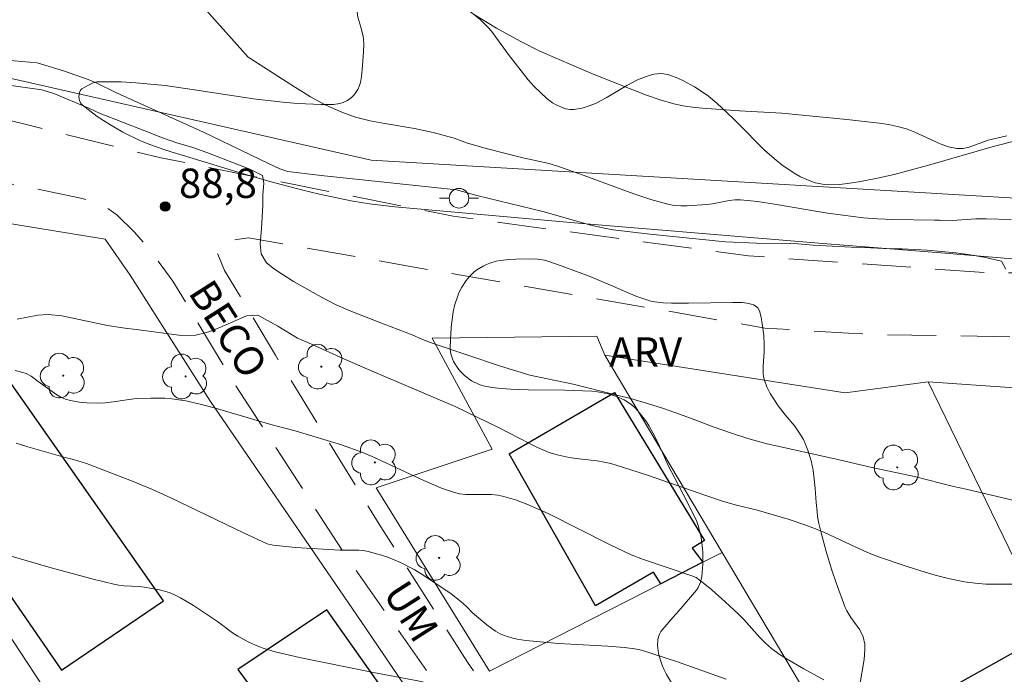
# Model space of a CAD drawing. Units: metres. Extents: x 280707 to 281223, y 1667688 to 1668254.
# Drawn here: x 280867 to 280917, y 1667915 to 1667948 of the extents above; entities that cross this region are included whole.
import ezdxf

# ---------------------------------------------------------------- set-up
doc = ezdxf.new("R2010")
doc.units = ezdxf.units.M
doc.header["$MEASUREMENT"] = 0
doc.linetypes.add('HIDDEN', pattern=[0.375, 0.25, -0.125])
for name, color, linetype, lineweight, true_color in [('Arvores_Isoladas', 7, 'Continuous', 18, 0x00ff33), ('Curvas_Intermediarias', 7, 'Continuous', 9, 0x783c14), ('Curvas_Mestras', 7, 'Continuous', 20, 0x783c14), ('Pto_Cotado', 7, 'Continuous', 9, 0x783c14), ('Topon_Pto_Cotado', 7, 'Continuous', 9, 0x783c14), ('Topon_Vegetacao', 7, 'Continuous', 9, 0x00ff33), ('Vegetacao', 7, 'Orla8', 9, 0x00ff33)]:
    doc.layers.add(name, color=color, linetype=linetype, lineweight=lineweight, true_color=true_color)
for name, color, linetype, lineweight in [('Cerca', 8, 'Cerca', 20), ('Edificacoes', 7, 'Continuous', 30), ('Muro_Grade', 8, 'Continuous', 20), ('Nao_Pavimentada_S_Mfio', 10, 'HIDDEN', 15), ('Poste', 7, 'Continuous', 9), ('Topon_de_Vias', 7, 'Continuous', 9)]:
    doc.layers.add(name, color=color, linetype=linetype, lineweight=lineweight)
doc.styles.add('Arial', font='arial.ttf', dxfattribs={"height": 1.5})
doc.styles.get("Standard").update_dxf_attribs({"font": 'arial.ttf'})
doc.linetypes.add('Cerca', pattern='A,10,0,["X",Standard,S=1,R=0,X=0,Y=-0.5],0.1', length=10.1)
doc.linetypes.add('Orla8', pattern='A,6,-0.5,["V",Standard,S=1,R=0,X=-0.5,Y=-1],-0.5,6,-0.5,["V",Standard,S=1,R=0,X=-0.5,Y=-1],-0.5', length=14)

# ---------------------------------------------------------------- blocks, each defined once
blk = doc.blocks.new('Cotas')
at = {"layer": 'Pto_Cotado'}
blk.add_hatch(color=256, dxfattribs=at).paths.add_polyline_path([(0, 0.24, 1), (0, -0.24, 1)])
at = {"layer": 'Pto_Cotado', "lineweight": -3}
blk.add_lwpolyline([(0, -0.24, -1), (0, 0.24, -1)], format="xyb", close=True, dxfattribs=at)
blk = doc.blocks.new('Poste')
at = {"layer": 'Poste'}
for points in [[(-0.5, 0), (-1, 0)], [(0.5, 0), (1, 0)]]:
    blk.add_lwpolyline(points, dxfattribs=at)
blk.add_lwpolyline([(0, 0.5, 1), (0, -0.5, 1)], format="xyb", close=True, dxfattribs=at)
blk = doc.blocks.new('Arvore')
at = {"layer": 'Arvores_Isoladas'}
blk.add_lwpolyline([(-0.718, 0.493, 0.872324), (-0.722, -0.551, 0.862983), (0.284, -0.827, 0.900105), (0.89, 0.029, 0.863155), (0.262, 0.861, 0.882486)], format="xyb", close=True, dxfattribs=at)
blk.add_circle((0, 0), 0.0286, dxfattribs=at)

msp = doc.modelspace()

# ---------------------------------------------------------------- linework, layer by layer
at = {"layer": 'Cerca', "flags": 128}
msp.add_lwpolyline([(280982.072, 1668192.801), (280979.971, 1668180.866), (280979.779, 1668175.701), (280978.415, 1668167.347), (280976.679, 1668162.625), (280973.73, 1668157.286), (280969.941, 1668147.822), (280952.74, 1668105.495), (280924.189, 1668050.093), (280870.228, 1667974.062), (280853.351, 1667948.072), (280884.784, 1667940.932), (280927.535, 1667938.409), (280985.178, 1667939.49), (281003.166, 1667945.549)], dxfattribs=at)
at = {"layer": 'Curvas_Intermediarias', "flags": 128}
for points, elevation in [([(280917.466, 1667937.898), (280916.195, 1667937.942), (280915.661, 1667937.936), (280914.477, 1667937.859), (280913.882, 1667937.842), (280913.815, 1667937.865), (280913.555, 1667937.875), (280911.425, 1667937.899), (280910.643, 1667937.937), (280909.931, 1667937.995), (280908.866, 1667938.119), (280907.995, 1667938.249), (280905.386, 1667938.694), (280904.517, 1667938.818), (280903.647, 1667938.909), (280903.361, 1667938.91), (280903.076, 1667938.876), (280902.218, 1667938.708), (280901.931, 1667938.675), (280900.928, 1667938.604), (280900.594, 1667938.601), (280900.264, 1667938.624), (280899.942, 1667938.682), (280899.067, 1667938.927), (280898.2, 1667939.211), (280895.615, 1667940.166), (280894.459, 1667940.574), (280893.87, 1667940.757), (280892.535, 1667941.052), (280890.734, 1667941.514), (280889.701, 1667941.805), (280889.022, 1667942.057), (280887.96, 1667942.347), (280886.996, 1667942.55), (280885.479, 1667942.803), (280884.728, 1667942.948), (280883.992, 1667943.132), (280883.281, 1667943.378), (280882.472, 1667943.746), (280881.686, 1667944.172), (280880.915, 1667944.639), (280878.636, 1667946.101), (280878.508, 1667946.2), (280876.216, 1667948.745)], 91), ([(280917.243, 1667942.18), (280916.288, 1667941.947), (280915.326, 1667941.598), (280915.009, 1667941.53), (280914.695, 1667941.525), (280914.263, 1667941.612), (280913.835, 1667941.763), (280912.556, 1667942.359), (280912.123, 1667942.525), (280911.666, 1667942.654), (280911.2, 1667942.752), (280910.73, 1667942.823), (280909.077, 1667943.017), (280905.76, 1667943.335), (280903.603, 1667943.449), (280901.693, 1667943.584), (280901.202, 1667943.633), (280900.717, 1667943.705), (280900.24, 1667943.81), (280899.538, 1667944.016), (280898.844, 1667944.256), (280898.155, 1667944.518), (280896.002, 1667945.377), (280893.406, 1667946.496), (280892.389, 1667947.019), (280891.191, 1667947.681), (280890.018, 1667948.385)], 92), ([(280918.919, 1667923.243), (280915.164, 1667924.131), (280914.518, 1667924.271), (280912.532, 1667924.773), (280910.36, 1667925.23), (280908.684, 1667925.633), (280904.942, 1667926.461), (280904.029, 1667926.717), (280903.129, 1667927.009), (280902.247, 1667927.32), (280901.372, 1667927.659), (280900.54, 1667927.957), (280899.72, 1667928.242), (280898.901, 1667928.503), (280898.1, 1667928.735), (280897.33, 1667928.935), (280895.108, 1667929.488), (280892.886, 1667929.958), (280891.39, 1667930.413), (280887.957, 1667931.573), (280887.416, 1667931.778), (280886.882, 1667932.012), (280885.448, 1667932.55), (280883.839, 1667933.186), (280882.995, 1667933.544), (280882.243, 1667933.942), (280880.814, 1667934.738), (280880.291, 1667935.068), (280879.844, 1667935.373), (280879.446, 1667935.69), (280879.165, 1667936.155), (280879.126, 1667936.66), (280879.185, 1667937.451), (280879.249, 1667938.62), (280879.26, 1667939.16), (280879.301, 1667939.754), (280879.244, 1667940.157), (280878.598, 1667940.476), (280876.4, 1667941.317), (280875.679, 1667941.577), (280874.866, 1667941.82), (280874.133, 1667942.068), (280873.227, 1667942.439), (280870.941, 1667943.317), (280870.364, 1667943.593), (280868.587, 1667944.345), (280867.967, 1667944.52), (280865.907, 1667944.808)], 89), ([(280866.713, 1667932.807), (280867.766, 1667933.023), (280868.299, 1667933.053), (280868.982, 1667932.985), (280871.322, 1667932.485), (280872.091, 1667932.368), (280872.928, 1667932.269), (280875.094, 1667931.974), (280875.832, 1667931.996), (280876.495, 1667932.162), (280877.058, 1667932.378), (280878.414, 1667932.981), (280879.003, 1667933.016), (280880.022, 1667932.452), (280881.023, 1667931.847), (280881.743, 1667931.539), (280883.392, 1667930.786), (280884.481, 1667930.31), (280889.079, 1667928.345), (280891.289, 1667927.272), (280892.877, 1667926.455), (280893.278, 1667926.262), (280893.879, 1667926.006), (280894.283, 1667925.886), (280894.903, 1667925.752), (280895.257, 1667925.694), (280896.329, 1667925.571), (280896.682, 1667925.514), (280897.029, 1667925.431), (280897.994, 1667925.139), (280898.953, 1667924.821), (280901.817, 1667923.819), (280902.778, 1667923.503), (280903.443, 1667923.318), (280904.451, 1667923.071), (280906.075, 1667922.593), (280906.927, 1667922.311), (280907.347, 1667922.154), (280907.902, 1667921.923), (280909.54, 1667921.157), (280910.09, 1667920.914), (280910.65, 1667920.696), (280912.11, 1667920.191), (280912.848, 1667919.957), (280913.591, 1667919.742), (280914.338, 1667919.552), (280915.089, 1667919.394), (280915.626, 1667919.318), (280916.17, 1667919.282), (280917.817, 1667919.271)], 88), ([(280866.605, 1667930.192), (280866.887, 1667930.127), (280867.161, 1667930.041), (280867.42, 1667929.902), (280867.779, 1667929.623), (280868.729, 1667928.95), (280868.945, 1667928.827), (280869.17, 1667928.73), (280869.431, 1667928.652), (280869.978, 1667928.555), (280870.259, 1667928.531), (280870.816, 1667928.519), (280871.21, 1667928.54), (280871.603, 1667928.585), (280872.784, 1667928.752), (280873.535, 1667928.784), (280874.253, 1667928.77), (280874.611, 1667928.744), (280875.316, 1667928.639), (280876.046, 1667928.472), (280876.771, 1667928.28), (280879.66, 1667927.435), (280880.912, 1667927.11), (280883.27, 1667926.387), (280884.308, 1667926.016), (280884.843, 1667925.794), (280887.475, 1667924.572), (280888.378, 1667924.183), (280888.992, 1667923.967), (280889.305, 1667923.89), (280889.625, 1667923.849), (280890.937, 1667923.849), (280891.258, 1667923.814), (280891.56, 1667923.753), (280892.157, 1667923.584), (280892.741, 1667923.367), (280893.821, 1667922.878), (280896.96, 1667921.307), (280898.058, 1667920.78), (280898.692, 1667920.53), (280901.155, 1667919.709), (280901.375, 1667919.614), (280901.829, 1667919.271), (280902.178, 1667918.981), (280902.861, 1667918.377), (280903.527, 1667917.756), (280903.816, 1667917.464), (280904.639, 1667916.545), (280904.927, 1667916.256), (280905.234, 1667915.991), (280905.625, 1667915.706), (280906.032, 1667915.441), (280906.877, 1667914.95), (280907.897, 1667914.392)], 87), ([(280902.911, 1667914.423), (280900.429, 1667915.3), (280898.594, 1667915.9), (280898.244, 1667915.973), (280897.712, 1667916.039), (280896.875, 1667916.104), (280894.36, 1667916.251), (280892.69, 1667916.391), (280892.239, 1667916.459), (280892.015, 1667916.509), (280891.583, 1667916.648), (280891.38, 1667916.74), (280891.141, 1667916.875), (280890.69, 1667917.2), (280889.963, 1667917.805), (280889.675, 1667918.111), (280889.364, 1667918.391), (280888.872, 1667918.78), (280887.375, 1667919.785), (280886.99, 1667920.016), (280886.284, 1667920.382), (280885.638, 1667920.649), (280885.307, 1667920.763), (280884.638, 1667920.947), (280884.402, 1667920.987), (280884.162, 1667921.006), (280883.188, 1667921.015), (280880.914, 1667921.156), (280879.783, 1667921.259), (280879.479, 1667921.338), (280878.258, 1667921.902), (280874.548, 1667923.681), (280873.613, 1667924.108), (280872.544, 1667924.56), (280870.247, 1667925.445), (280869.581, 1667925.65), (280869.152, 1667925.75), (280867.252, 1667926.288), (280866.653, 1667926.473)], 86)]:
    msp.add_lwpolyline(points, dxfattribs=dict(at, elevation=elevation))
at = {"layer": 'Curvas_Mestras', "flags": 128}
for points, elevation in [([(280917.201, 1667935.367), (280916.976, 1667935.778), (280916.07, 1667935.98), (280915.375, 1667936.096), (280914.637, 1667936.195), (280913.185, 1667936.343), (280911.889, 1667936.412), (280911.293, 1667936.406), (280909.985, 1667936.475), (280909.296, 1667936.489), (280907.361, 1667936.595), (280906.207, 1667936.692), (280906.207, 1667936.674), (280904.47, 1667936.698), (280902.878, 1667936.763), (280899.016, 1667937.159), (280897.151, 1667937.38), (280896.692, 1667937.459), (280896.01, 1667937.621), (280893.554, 1667938.306), (280890.188, 1667939.129), (280889.14, 1667939.421), (280882.231, 1667940.152), (280880.533, 1667940.361), (280880.326, 1667940.415), (280880.125, 1667940.49), (280879.569, 1667940.743), (280876.232, 1667942.367), (280871.774, 1667944.368), (280870.745, 1667944.879), (280870.328, 1667945.06), (280869.069, 1667945.489), (280867.726, 1667945.898), (280866.168, 1667946.039)], 90), ([(280866.121, 1667920.783), (280868.319, 1667920.143), (280870.529, 1667919.547), (280871.637, 1667919.27), (280871.892, 1667919.223), (280872.151, 1667919.198), (280872.935, 1667919.16), (280873.194, 1667919.128), (280873.971, 1667918.987), (280874.475, 1667918.847), (280874.716, 1667918.751), (280875.056, 1667918.582), (280875.712, 1667918.188), (280876.936, 1667917.367), (280877.707, 1667916.796), (280877.97, 1667916.618), (280878.502, 1667916.323), (280879.041, 1667916.084), (280879.318, 1667915.982), (280879.882, 1667915.818), (280881.133, 1667915.534), (280882.39, 1667915.268), (280884.913, 1667914.77), (280887.438, 1667914.289)], 85)]:
    msp.add_lwpolyline(points, dxfattribs=dict(at, elevation=elevation))
at = {"layer": 'Edificacoes', "flags": 128}
for points in [[(280859.337, 1667928.858), (280868.976, 1667914.885), (280874.178, 1667918.426), (280865.841, 1667930.322), (280864.402, 1667932.376)], [(280896.24, 1667918.163), (280891.829, 1667925.937), (280897.21, 1667929.07), (280901.814, 1667921.511), (280901.185, 1667921.116), (280901.73, 1667920.392), (280899.581, 1667919.296), (280899.199, 1667919.885)], [(280887.476, 1667910.952), (280882.526, 1667917.961), (280877.97, 1667914.915), (280878.801, 1667913.809), (280878.287, 1667913.46), (280882.514, 1667907.805)], [(280911.406, 1667912.326), (280919.452, 1667916.817), (280920.234, 1667915.21), (280923.176, 1667909.165), (280923.887, 1667907.705), (280916.658, 1667903.773), (280916.509, 1667904.062), (280913.462, 1667902.558), (280909.011, 1667910.237), (280911.771, 1667911.741)]]:
    msp.add_lwpolyline(points, close=True, dxfattribs=at)
at = {"layer": 'Muro_Grade', "flags": 128}
for points in [[(280852.167, 1667939.834), (280859.062, 1667927.666), (280872.071, 1667907.877), (280880.109, 1667894.378), (280885.928, 1667885.385)], [(280861.491, 1667938.479), (280871.206, 1667936.898)], [(280871.206, 1667936.898), (280872.483, 1667935.051), (280876.574, 1667928.6), (280879.252, 1667924.702), (280884.496, 1667917.049), (280891.82, 1667906.243), (280899.542, 1667893.956), (280909.173, 1667879.637), (280908.437, 1667879.167), (280906.566, 1667877.974), (280902.56, 1667875.419), (280897.404, 1667872.131), (280897.158, 1667872.023), (280895.351, 1667870.822), (280885.928, 1667885.385)], [(280896.722, 1667930.971), (280896.317, 1667931.951), (280887.906, 1667931.836), (280890.966, 1667926.169), (280885.033, 1667924.203), (280890.836, 1667914.835), (280899.581, 1667919.296), (280901.73, 1667920.392), (280902.714, 1667920.894)], [(280896.722, 1667930.971), (280908.999, 1667929.041), (280913.225, 1667929.612)], [(280896.722, 1667930.971), (280902.714, 1667920.894)], [(280913.225, 1667929.612), (280922.044, 1667929), (280930.903, 1667928.473), (280931.086, 1667928.476)], [(280928.899, 1667897.405), (280927.202, 1667900.893), (280923.887, 1667907.705), (280923.176, 1667909.165), (280920.234, 1667915.21), (280919.452, 1667916.817), (280918.833, 1667918.089), (280913.225, 1667929.612)], [(280902.714, 1667920.894), (280907.462, 1667912.91), (280909.011, 1667910.237), (280913.462, 1667902.558), (280915.902, 1667898.349)]]:
    msp.add_lwpolyline(points, dxfattribs=at)
at = {"layer": 'Nao_Pavimentada_S_Mfio', "ltscale": 10, "flags": 128}
for points in [[(280981.489, 1668247.233), (280979.943, 1668238.12), (280979.936, 1668233.911), (280981.215, 1668220.949), (280981.246, 1668216.315), (280980.449, 1668208.549), (280979.201, 1668195.848), (280978.136, 1668188.097), (280977.547, 1668178.063), (280977.204, 1668174.956), (280976.495, 1668170.563), (280975.855, 1668167.95), (280971.783, 1668157.982), (280970.78, 1668156.372), (280965.857, 1668148.922), (280964.283, 1668146.375), (280963.112, 1668144.4), (280962.512, 1668143.084), (280958.437, 1668130.42), (280954.767, 1668121.067), (280946.747, 1668101.322), (280940.959, 1668086.198), (280937.405, 1668078.435), (280936.375, 1668076.038), (280935.544, 1668074.458), (280930.563, 1668065.899), (280922.178, 1668054.462), (280921.513, 1668053.554), (280913.867, 1668043.375), (280907.608, 1668035.683), (280897.371, 1668021.143), (280887.938, 1668007.411), (280881.521, 1667996.933), (280875.825, 1667988.588), (280869.159, 1667978.211), (280862.801, 1667968.565), (280856.872, 1667960.015), (280855.236, 1667957.628), (280850.688, 1667952.979), (280850.555, 1667952.866), (280850.428, 1667952.748), (280850.307, 1667952.624), (280850.192, 1667952.494), (280850.082, 1667952.359), (280849.979, 1667952.22), (280849.883, 1667952.075), (280849.793, 1667951.927), (280849.71, 1667951.774), (280849.635, 1667951.618), (280849.566, 1667951.458), (280849.505, 1667951.296), (280849.452, 1667951.131), (280849.406, 1667950.963), (280849.368, 1667950.793), (280849.338, 1667950.622), (280849.315, 1667950.449), (280849.301, 1667950.276), (280849.294, 1667950.102), (280849.295, 1667949.927), (280849.305, 1667949.753), (280849.322, 1667949.579), (280849.347, 1667949.406), (280849.38, 1667949.235), (280849.421, 1667949.065), (280849.47, 1667948.896), (280849.526, 1667948.73), (280849.59, 1667948.567), (280849.661, 1667948.407), (280849.739, 1667948.25), (280849.824, 1667948.096), (280849.916, 1667947.947), (280850.015, 1667947.801), (280850.12, 1667947.66), (280850.232, 1667947.524), (280850.35, 1667947.393), (280850.473, 1667947.268), (280850.602, 1667947.148), (280850.736, 1667947.034), (280850.875, 1667946.926), (280851.019, 1667946.824), (280851.167, 1667946.729), (280851.319, 1667946.641), (280851.476, 1667946.559), (280851.635, 1667946.485), (280851.798, 1667946.418), (280851.854, 1667946.397), (280856.616, 1667945.362), (280873.971, 1667941.066), (280888.972, 1667938.067), (280904.062, 1667936.046), (280916.192, 1667935.187), (280937.289, 1667935.083), (280958.49, 1667935.928), (280981.383, 1667937.468), (280994.017, 1667938.45), (280995.198, 1667938.544), (281001.201, 1667938.027), (281007.229, 1667937.315), (281014.608, 1667936.342), (281023.176, 1667935.524), (281030.88, 1667935.025), (281037.401, 1667935.058), (281047.747, 1667935.343), (281056.765, 1667935.486), (281062.327, 1667935.376), (281067.453, 1667935.248), (281070.099, 1667934.985), (281075.323, 1667933.973), (281079.407, 1667932.061), (281083.456, 1667930.083), (281085.87, 1667928.864), (281092.261, 1667925.856), (281093.742, 1667925.134), (281095.259, 1667924.484), (281096.808, 1667923.906), (281098.386, 1667923.401), (281099.989, 1667922.97), (281101.614, 1667922.616), (281102.793, 1667922.408), (281109.693, 1667921.714), (281118.148, 1667920.62), (281123.795, 1667920.421), (281125.722, 1667920.29), (281127.661, 1667920.226), (281129.608, 1667920.228), (281131.56, 1667920.297), (281133.514, 1667920.433), (281135.466, 1667920.634), (281136.14, 1667920.72), (281140.672, 1667921.393), (281142.52, 1667921.744), (281143.906, 1667922.073), (281145.562, 1667922.467), (281147.465, 1667923.154), (281149.071, 1667923.844), (281151.106, 1667924.893), (281152.945, 1667925.863), (281154.724, 1667927.007), (281156.28, 1667928.102), (281157.827, 1667929.364), (281159.318, 1667930.711), (281159.463, 1667930.83), (281161.683, 1667932.694), (281163.955, 1667934.5), (281166.277, 1667936.248), (281168.646, 1667937.936), (281171.062, 1667939.563), (281171.545, 1667939.878), (281173.053, 1667940.806), (281174.603, 1667941.671), (281176.192, 1667942.471), (281177.816, 1667943.205), (281179.473, 1667943.87), (281181.16, 1667944.465), (281181.82, 1667944.677), (281183.884, 1667945.422), (281185.974, 1667946.091), (281188.087, 1667946.683), (281190.221, 1667947.198), (281192.372, 1667947.635), (281194.538, 1667947.994), (281194.916, 1667948.048), (281203.767, 1667949.63), (281205.598, 1667949.939)], [(281205.602, 1667947.223), (281195.302, 1667945.495), (281190.066, 1667944.251), (281187.416, 1667943.412), (281184.783, 1667942.536), (281182.17, 1667941.623), (281179.61, 1667940.687), (281177.401, 1667939.56), (281173.561, 1667937.468), (281169.016, 1667934.471), (281162.446, 1667928.813), (281157.22, 1667924.11), (281156.478, 1667923.414), (281155.686, 1667922.778), (281154.848, 1667922.206), (281153.968, 1667921.703), (281153.054, 1667921.27), (281152.109, 1667920.91), (281151.14, 1667920.626), (281150.153, 1667920.42), (281149.973, 1667920.391), (281144.567, 1667919.295), (281135.491, 1667917.322), (281128.524, 1667916.462), (281123.897, 1667916.176), (281117.852, 1667915.85), (281115.919, 1667915.749), (281113.986, 1667915.726), (281112.055, 1667915.782), (281110.13, 1667915.916), (281108.214, 1667916.129), (281106.311, 1667916.419), (281105.815, 1667916.508), (281104.447, 1667916.748), (281103.095, 1667917.065), (281101.766, 1667917.46), (281100.462, 1667917.929), (281099.189, 1667918.473), (281097.949, 1667919.088), (281096.748, 1667919.774), (281095.59, 1667920.528), (281095.495, 1667920.593), (281091.701, 1667922.867), (281083.965, 1667926.754), (281079.06, 1667929.279), (281074.128, 1667931.69), (281073.37, 1667931.912), (281072.589, 1667932.084), (281071.792, 1667932.205), (281070.988, 1667932.274), (281070.252, 1667932.292), (281063.339, 1667932.678), (281051.925, 1667933.054), (281032.026, 1667932.576), (281021.023, 1667933.014), (281013.04, 1667933.738), (281004.788, 1667934.236), (281002.561, 1667934.407), (281000.33, 1667934.499), (280998.097, 1667934.51), (280995.866, 1667934.442), (280993.638, 1667934.294), (280992.975, 1667934.234), (280984.783, 1667933.723), (280972.048, 1667933.108), (280952.827, 1667932.014), (280936.974, 1667931.717), (280923.444, 1667931.804), (280911.14, 1667932.018), (280909.167, 1667932.096), (280904.885, 1667932.358), (280886.986, 1667935.474), (280878.53, 1667936.971), (280878.051, 1667936.894), (280877.587, 1667936.824), (280877.125, 1667936.616), (280876.937, 1667936.278), (280876.948, 1667936.126), (280877.3, 1667935.292), (280879.905, 1667930.964), (280885.278, 1667922.201), (280889.707, 1667915.293), (280894.138, 1667908.898), (280899.839, 1667900.019), (280903.051, 1667894.784), (280904.145, 1667893.531), (280909.406, 1667887.116), (280910.831, 1667885.098), (280912.402, 1667882.194), (280914.126, 1667879.333), (280917.183, 1667874.423), (280922.672, 1667866.893), (280927.823, 1667858.815), (280932.27, 1667850.871), (280934.008, 1667848.315), (280935.256, 1667847.07), (280936.269, 1667846.1), (280937.88, 1667845.132)], [(280935.782, 1667843.468), (280933.46, 1667845.716), (280931.35, 1667848.08), (280928.855, 1667851.85), (280925.686, 1667856.964), (280920.583, 1667864.632), (280915.951, 1667871.537), (280911.214, 1667878.654), (280905.968, 1667886.787), (280900.249, 1667895.174), (280895.647, 1667902.842), (280889.617, 1667912.035), (280883.537, 1667920.655), (280877.631, 1667929.798), (280874.657, 1667934.758), (280873.521, 1667936.301), (280872.698, 1667937.261), (280871.795, 1667938.136), (280870.866, 1667938.814), (280870.513, 1667938.853), (280869.868, 1667939.017), (280861.529, 1667940.721), (280852.318, 1667942.037), (280851.265, 1667942.345), (280850.965, 1667942.449), (280850.503, 1667942.651), (280850.035, 1667942.878), (280848.999, 1667943.355), (280845.268, 1667944.893), (280842.133, 1667946.004), (280840.252, 1667946.264), (280839.188, 1667946.267), (280837.674, 1667946.155), (280835.561, 1667945.563), (280833.093, 1667944.681), (280831.749, 1667944.127), (280829.939, 1667943.328), (280828.475, 1667942.531), (280826.122, 1667941.14), (280823.566, 1667939.332), (280822, 1667938.173), (280819.939, 1667936.538), (280814.66, 1667931.963), (280809.121, 1667926.932), (280804.656, 1667923.041), (280800.018, 1667918.676), (280795.814, 1667914.796), (280791.807, 1667910.825), (280787.91, 1667906.628), (280784.22, 1667902.885), (280779.583, 1667897.655), (280776.292, 1667893.712), (280774.611, 1667891.2), (280771.839, 1667886.772), (280769.231, 1667882.506), (280767.401, 1667878.74), (280765.429, 1667874.372), (280763.9, 1667870.442), (280761.551, 1667863.311), (280759.294, 1667854.741), (280757.368, 1667847.591), (280755.985, 1667841.982), (280754.909, 1667837.808), (280753.203, 1667832.051), (280751.755, 1667827.6), (280749.405, 1667819.954), (280746.49, 1667809.769), (280745.263, 1667805.737), (280743.831, 1667800.72), (280742.397, 1667795.839), (280739.998, 1667788.918), (280737.792, 1667782.503), (280736.25, 1667778.097), (280734.387, 1667772.693), (280732.656, 1667767.536), (280730.756, 1667761.526), (280729.449, 1667757.304), (280728.023, 1667752.659), (280726.799, 1667747.656), (280725.643, 1667742.755), (280724.412, 1667737.764), (280724.062, 1667736.402)]]:
    msp.add_lwpolyline(points, dxfattribs=at)
at = {"layer": 'Vegetacao', "flags": 128}
for points in [[(280988.045, 1667950.297), (280988.538, 1667950.351), (280989.525, 1667950.401), (280990.509, 1667950.375), (280991.165, 1667950.318), (280991.601, 1667950.262), (280992.471, 1667950.11), (280993.447, 1667949.876), (280994.095, 1667949.685), (280994.526, 1667949.542), (280995.384, 1667949.222), (280996.025, 1667948.953), (280996.451, 1667948.759), (280997.298, 1667948.341), (280998.559, 1667947.64), (280999.392, 1667947.127), (280999.943, 1667946.765), (281001.036, 1667945.998), (281001.162, 1667945.894), (281001.361, 1667945.655), (281001.493, 1667945.382), (281001.546, 1667945.184), (281001.567, 1667945.047), (281001.576, 1667944.761), (281001.539, 1667944.426), (281001.488, 1667944.198), (281001.333, 1667943.742), (281001.232, 1667943.517), (281000.99, 1667943.084), (281000.868, 1667942.902), (281000.603, 1667942.565), (281000.392, 1667942.342), (281000.061, 1667942.065), (280999.234, 1667941.504), (280998.813, 1667941.246), (280998.166, 1667940.893), (280997.494, 1667940.589), (280997.146, 1667940.458), (280995.449, 1667939.874), (280994.597, 1667939.613), (280993.734, 1667939.389), (280993.296, 1667939.295), (280991.978, 1667939.036), (280991.099, 1667938.864), (280989.342, 1667938.53), (280987.584, 1667938.209), (280986.411, 1667938.006), (280984.064, 1667937.633), (280981.417, 1667937.277), (280979.647, 1667937.087), (280978.761, 1667937.007), (280977.429, 1667936.91), (280975.426, 1667936.818), (280973.077, 1667936.757), (280968.377, 1667936.665), (280965.243, 1667936.618), (280961.064, 1667936.556), (280958.976, 1667936.521), (280955.844, 1667936.458), (280954.279, 1667936.42), (280950.955, 1667936.308), (280948.739, 1667936.213), (280944.306, 1667935.991), (280938.396, 1667935.688), (280935.441, 1667935.558), (280932.487, 1667935.459), (280931.01, 1667935.423), (280928.056, 1667935.389), (280926.58, 1667935.393), (280924.366, 1667935.429), (280923.224, 1667935.468), (280920.943, 1667935.601), (280914.099, 1667936.176), (280907.852, 1667936.669), (280895.365, 1667937.714), (280886.002, 1667938.554), (280884.702, 1667938.708), (280883.843, 1667938.846), (280883.273, 1667938.951), (280882.14, 1667939.191), (280881.294, 1667939.394), (280879.61, 1667939.845), (280877.933, 1667940.338), (280875.696, 1667941.023), (280874.574, 1667941.363), (280874.204, 1667941.478), (280873.48, 1667941.736), (280873.01, 1667941.929), (280872.098, 1667942.368), (280871.438, 1667942.747), (280870.797, 1667943.169), (280870.483, 1667943.398), (280870.021, 1667943.764), (280869.964, 1667943.824), (280869.889, 1667943.982), (280869.861, 1667944.163), (280869.887, 1667944.393), (280869.923, 1667944.483), (280869.947, 1667944.516), (280869.989, 1667944.555), (280870.016, 1667944.573), (280870.392, 1667944.788), (280870.584, 1667944.875), (280870.783, 1667944.929), (280870.885, 1667944.938), (280872.011, 1667944.932), (280872.762, 1667944.891), (280874.264, 1667944.741), (280875.767, 1667944.53), (280877.77, 1667944.216), (280878.773, 1667944.069), (280880.277, 1667943.891), (280881.03, 1667943.83), (280882.253, 1667943.777), (280882.865, 1667943.782), (280883.193, 1667943.825), (280883.35, 1667943.873), (280883.576, 1667943.982), (280883.789, 1667944.139), (280883.889, 1667944.238), (280883.973, 1667944.336), (280884.105, 1667944.54), (280884.194, 1667944.752), (280884.236, 1667944.897), (280884.288, 1667945.199), (280884.342, 1667945.749), (280884.387, 1667946.483), (280884.404, 1667946.849), (280884.39, 1667947.14), (280884.356, 1667947.334), (280884.254, 1667947.721), (280884.112, 1667948.235), (280884.068, 1667948.489), (280884.06, 1667948.742), (280884.073, 1667948.868), (280884.143, 1667949.118), (280884.203, 1667949.242), (280884.328, 1667949.427), (280884.559, 1667949.654), (280884.726, 1667949.763), (280884.843, 1667949.819), (280885.088, 1667949.894), (280885.279, 1667949.923), (280885.673, 1667949.924), (280886.074, 1667949.872), (280886.846, 1667949.712), (280887.78, 1667949.508), (280888.245, 1667949.368), (280888.705, 1667949.181), (280888.933, 1667949.065), (280889.606, 1667948.674), (280889.919, 1667948.465), (280890.357, 1667948.122), (280890.752, 1667947.734), (280890.932, 1667947.518), (280891.778, 1667946.354), (280892.811, 1667945.041), (280893.112, 1667944.697), (280893.78, 1667944.058), (280894.041, 1667943.86), (280894.227, 1667943.751), (280894.622, 1667943.583), (280894.723, 1667943.555), (280894.931, 1667943.524), (280895.142, 1667943.524), (280895.555, 1667943.589), (280895.975, 1667943.72), (280896.249, 1667943.836), (280896.786, 1667944.116), (280897.846, 1667944.749), (280898.382, 1667945.033), (280898.933, 1667945.248), (280899.216, 1667945.32), (280899.56, 1667945.356), (280899.736, 1667945.348), (280899.994, 1667945.295), (280900.446, 1667945.122), (280900.737, 1667944.985), (280901.303, 1667944.673), (280901.544, 1667944.524), (280902.006, 1667944.197), (280902.446, 1667943.839), (280903.278, 1667943.058), (280903.813, 1667942.511), (280904.527, 1667941.783), (280904.892, 1667941.43), (280905.46, 1667940.929), (280905.757, 1667940.696), (280906.381, 1667940.274), (280906.712, 1667940.089), (280907.237, 1667939.852), (280907.465, 1667939.776), (280907.934, 1667939.692), (280908.41, 1667939.678), (280908.728, 1667939.697), (280909.353, 1667939.775), (280909.782, 1667939.844), (280910.638, 1667940.008), (280911.494, 1667940.202), (280913.202, 1667940.654), (280916.616, 1667941.64), (280917.756, 1667941.939), (280918.327, 1667942.075), (280919.472, 1667942.309), (280920.045, 1667942.404), (280920.908, 1667942.513), (280921.301, 1667942.528), (280921.566, 1667942.516), (280922.09, 1667942.461), (280922.384, 1667942.412), (280922.969, 1667942.249), (280923.55, 1667942.013), (280923.935, 1667941.825), (280924.702, 1667941.396), (280926.22, 1667940.476), (280926.972, 1667940.068), (280927.47, 1667939.844), (280927.719, 1667939.751), (280928.091, 1667939.64), (280928.586, 1667939.552), (280928.833, 1667939.537), (280929.202, 1667939.557), (280929.571, 1667939.63), (280929.755, 1667939.689), (280930.433, 1667939.972), (280930.882, 1667940.191), (280931.772, 1667940.661), (280933.077, 1667941.382), (280934.798, 1667942.35), (280935.679, 1667942.813), (280936.606, 1667943.257), (280937.076, 1667943.464), (280937.789, 1667943.751), (280938.878, 1667944.123), (280939.617, 1667944.326), (280939.989, 1667944.413), (280940.553, 1667944.522), (280941.804, 1667944.707), (280943.477, 1667944.902), (280944.314, 1667944.994), (280946.987, 1667945.22), (280947.417, 1667945.299), (280947.696, 1667945.38), (280948.235, 1667945.601), (280948.494, 1667945.738), (280948.996, 1667946.059), (280949.475, 1667946.431), (280949.782, 1667946.702), (280950.366, 1667947.28), (280950.481, 1667947.42), (280950.541, 1667947.519), (280950.627, 1667947.727), (280950.678, 1667948.064), (280950.668, 1667948.301), (280950.567, 1667948.801), (280950.291, 1667949.585), (280950.026, 1667950.283), (280949.919, 1667950.621), (280949.847, 1667950.947), (280949.827, 1667951.104), (280949.83, 1667951.403), (280949.855, 1667951.545), (280949.928, 1667951.745), (280950.046, 1667951.93), (280950.124, 1667952.016), (280951.374, 1667953.206), (280952.226, 1667953.972), (280952.802, 1667954.471), (280953.975, 1667955.44), (280954.872, 1667956.143), (280955.48, 1667956.601), (280956.715, 1667957.491), (280957.344, 1667957.923), (280958.623, 1667958.765), (280959.932, 1667959.577), (280960.821, 1667960.102), (280962.641, 1667961.116), (280963.502, 1667961.574), (280965.213, 1667962.447), (280966.498, 1667963.057), (280967.794, 1667963.623), (280968.449, 1667963.886), (280969.777, 1667964.371), (280970.453, 1667964.59), (280971.485, 1667964.888), (280971.856, 1667964.974), (280972.107, 1667965.018), (280972.613, 1667965.078), (280973.382, 1667965.099), (280973.894, 1667965.073), (280974.235, 1667965.04), (280974.906, 1667964.939), (280975.445, 1667964.798), (280975.707, 1667964.696), (280976.09, 1667964.496), (280976.55, 1667964.182), (280976.754, 1667964.012), (280977.033, 1667963.733), (280977.285, 1667963.418), (280977.403, 1667963.245), (280977.598, 1667962.898), (280977.667, 1667962.719), (280977.718, 1667962.437), (280977.744, 1667961.859), (280977.79, 1667960.699), (280977.826, 1667959.589), (280977.823, 1667959.407), (280977.782, 1667959.045), (280977.708, 1667958.685), (280977.524, 1667957.969), (280977.4, 1667957.597), (280977.216, 1667957.11), (280977.156, 1667956.857), (280977.098, 1667956.219), (280977.095, 1667955.792), (280977.135, 1667954.938), (280977.195, 1667954.219), (280977.233, 1667953.859), (280977.299, 1667953.32), (280977.469, 1667952.303), (280977.68, 1667951.409), (280977.808, 1667950.963), (280978.03, 1667950.296), (280978.213, 1667949.906), (280978.331, 1667949.729), (280978.541, 1667949.485), (280978.794, 1667949.264), (280978.938, 1667949.162), (280979.073, 1667949.079), (280979.344, 1667948.946), (280979.62, 1667948.854), (280979.806, 1667948.814), (280980.184, 1667948.78), (280980.9, 1667948.796), (280981.856, 1667948.881), (280982.329, 1667948.943), (280982.969, 1667949.052), (280983.394, 1667949.144), (280984.242, 1667949.359), (280985.088, 1667949.598), (280986.214, 1667949.915), (280986.777, 1667950.057), (280987.622, 1667950.233)], [(280905.143, 1667909.214), (280904.923, 1667909.31), (280904.48, 1667909.536), (280904.036, 1667909.805), (280903.74, 1667910.005), (280903.544, 1667910.147), (280903.152, 1667910.449), (280902.635, 1667910.892), (280902.325, 1667911.187), (280901.774, 1667911.784), (280901.528, 1667912.086), (280901.078, 1667912.699), (280900.668, 1667913.329), (280899.875, 1667914.657), (280899.726, 1667914.941), (280899.643, 1667915.139), (280899.51, 1667915.55), (280899.465, 1667915.735), (280899.42, 1667916.002), (280899.409, 1667916.14), (280899.422, 1667916.447), (280899.469, 1667916.638), (280899.507, 1667916.727), (280899.583, 1667916.85), (280899.984, 1667917.332), (280900.189, 1667917.567), (280900.493, 1667917.914), (280901.101, 1667918.606), (280901.395, 1667918.967), (280901.484, 1667919.099), (280901.609, 1667919.378), (280901.679, 1667919.673), (280901.731, 1667920.286), (280901.727, 1667920.914), (280901.694, 1667921.23), (280901.633, 1667921.653), (280901.51, 1667922.219), (280901.414, 1667922.484), (280900.946, 1667923.448), (280900.285, 1667924.686), (280899.974, 1667925.305), (280899.505, 1667926.316), (280899.269, 1667926.815), (280899.174, 1667927.006), (280898.976, 1667927.352), (280898.839, 1667927.563), (280898.543, 1667927.957), (280898.297, 1667928.245), (280898.132, 1667928.403), (280898.002, 1667928.503), (280897.704, 1667928.685), (280897.323, 1667928.857), (280896.904, 1667928.991), (280896.342, 1667929.101), (280896.059, 1667929.13), (280894.671, 1667929.185), (280892.82, 1667929.2), (280891.895, 1667929.231), (280891.273, 1667929.279), (280890.965, 1667929.321), (280890.505, 1667929.414), (280890.294, 1667929.478), (280889.902, 1667929.667), (280889.553, 1667929.93), (280889.345, 1667930.143), (280889.219, 1667930.301), (280888.996, 1667930.653), (280888.935, 1667930.78), (280888.857, 1667931.036), (280888.824, 1667931.295), (280888.835, 1667931.816), (280888.846, 1667932.009), (280888.873, 1667932.397), (280888.897, 1667932.657), (280888.971, 1667933.178), (280889.06, 1667933.569), (280889.187, 1667933.959), (280889.268, 1667934.153), (280889.414, 1667934.441), (280889.64, 1667934.788), (280889.808, 1667934.991), (280890.054, 1667935.227), (280890.185, 1667935.331), (280890.504, 1667935.527), (280890.674, 1667935.607), (280890.838, 1667935.672), (280891.167, 1667935.769), (280891.387, 1667935.815), (280891.835, 1667935.867), (280892.182, 1667935.881), (280892.908, 1667935.895), (280893.272, 1667935.877), (280893.632, 1667935.82), (280893.81, 1667935.771), (280894.545, 1667935.52), (280896.008, 1667934.974), (280897.015, 1667934.544), (280897.903, 1667934.148), (280898.357, 1667933.966), (280899.063, 1667933.739), (280899.275, 1667933.691), (280899.701, 1667933.638), (280900.128, 1667933.625), (280900.699, 1667933.635), (280900.984, 1667933.637), (280903.247, 1667933.663), (280903.728, 1667933.658), (280903.965, 1667933.634), (280904.199, 1667933.583), (280904.314, 1667933.543), (280904.4, 1667933.5), (280904.532, 1667933.383), (280904.618, 1667933.234), (280904.657, 1667933.124), (280904.71, 1667932.892), (280904.759, 1667932.591), (280904.83, 1667931.979), (280904.86, 1667931.531), (280904.856, 1667931.15), (280904.8, 1667930.405), (280904.803, 1667930.054), (280904.824, 1667929.886), (280904.866, 1667929.701), (280904.991, 1667929.35), (280905.16, 1667929.018), (280905.573, 1667928.379), (280905.922, 1667927.932), (280906.414, 1667927.353), (280906.633, 1667927.047), (280906.856, 1667926.66), (280906.956, 1667926.453), (280907.09, 1667926.121), (280907.258, 1667925.569), (280907.351, 1667925.105), (280907.427, 1667924.481), (280907.453, 1667924.167), (280907.486, 1667923.693), (280907.505, 1667923.455), (280907.554, 1667922.978), (280907.587, 1667922.739), (280907.654, 1667922.379), (280907.762, 1667921.905), (280908.018, 1667920.949), (280908.315, 1667919.989), (280908.532, 1667919.35), (280908.996, 1667918.085), (280909.077, 1667917.907), (280909.286, 1667917.575), (280909.746, 1667916.937), (280909.914, 1667916.585), (280909.992, 1667916.206), (280910.002, 1667915.947), (280909.957, 1667915.433), (280909.737, 1667914.134), (280909.591, 1667913.492), (280909.308, 1667912.537), (280909.066, 1667911.906), (280908.927, 1667911.592), (280908.693, 1667911.123), (280908.588, 1667910.937), (280908.355, 1667910.598), (280908.092, 1667910.296), (280907.896, 1667910.112), (280907.453, 1667909.771), (280907.308, 1667909.679), (280907.005, 1667909.524), (280906.697, 1667909.401), (280906.109, 1667909.222), (280906.001, 1667909.195), (280905.787, 1667909.152), (280905.501, 1667909.136), (280905.358, 1667909.152), (280905.215, 1667909.188)]]:
    msp.add_lwpolyline(points, close=True, dxfattribs=at)

# ---------------------------------------------------------------- block references
at = {"layer": 'Arvores_Isoladas'}
for p in [(280882.244, 1667930.386), (280869.062, 1667929.927), (280875.308, 1667929.887), (280884.971, 1667925.497), (280911.651, 1667925.239), (280888.257, 1667920.613)]:
    msp.add_blockref('Arvore', p, dxfattribs=at)
at = {"layer": 'Poste'}
msp.add_blockref('Poste', (280889.271, 1667938.989), dxfattribs=at)
at = {"layer": 'Pto_Cotado'}
msp.add_blockref('Cotas', (280874.267, 1667938.569, 88.825), dxfattribs=at)

# ---------------------------------------------------------------- texts
at = {"layer": 'Topon_de_Vias', "style": 'Arial'}
for s, p in [('BECO', (280875.41, 1667934.172)), ('UM', (280885.355, 1667918.803))]:
    msp.add_text(s, height=1.5, rotation=302.5988, dxfattribs=at).set_placement(p)
at = {"layer": 'Topon_Pto_Cotado', "style": 'Arial'}
msp.add_text('88,8', height=1.5, dxfattribs=at).set_placement((280874.975, 1667939.004, 88.825))
at = {"layer": 'Topon_Vegetacao', "style": 'Arial'}
msp.add_text('ARV', height=1.5, dxfattribs=at).set_placement((280896.945, 1667930.386))

doc.saveas('drawing.dxf')
